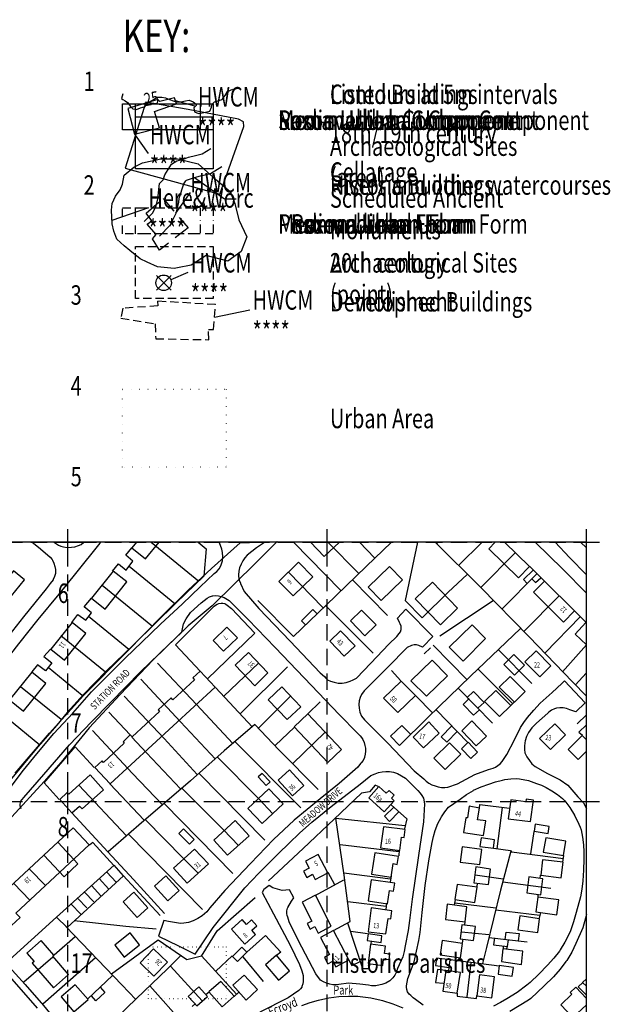
# Model space of a CAD drawing. Extents: x 343171 to 380992, y 242269 to 247735.
# Drawn here: x 344781 to 345009, y 243122 to 243501 of the extents above; entities that cross this region are included whole.
import ezdxf

# ---------------------------------------------------------------- set-up
doc = ezdxf.new("R2010")
doc.units = 0
doc.header["$LTSCALE"] = 0.5
doc.header["$MEASUREMENT"] = 0
doc.header["$PDMODE"] = 2
doc.header["$PDSIZE"] = 5
for name, pattern in [('DASHED', [19.05, 12.7, -6.35]), ('KEYHW$0$DASHDOT2', [12.7, 6.35, -3.175, 0, -3.175]), ('KEYHW$0$DASHED', [19.05, 12.7, -6.35]), ('KEYHW$0$DASHED2', [9.525, 6.35, -3.175]), ('KEYHW$0$DOT', [6.35, 0, -6.35]), ('KEYHW$0$DOT2', [3.175, 0, -3.175])]:
    doc.linetypes.add(name, pattern=pattern)
doc.layers.get('0').update_dxf_attribs({"linetype": 'CONTINUOUS'})
for name, color, linetype in [('GRID', 10, 'DASHED'), ('GRIDPLOT', 4, 'CONTINUOUS'), ('KEYHW$0$BUILDINGS', 5, 'KEYHW$0$DASHED'), ('KEYHW$0$BUILDNOS', 4, 'CONTINUOUS'), ('KEYHW$0$CADINFO', 6, 'CONTINUOUS'), ('KEYHW$0$CELLARAGE', 8, 'CONTINUOUS'), ('KEYHW$0$DEMOLISHED', 5, 'KEYHW$0$DASHED2'), ('KEYHW$0$DEMOLNOS', 4, 'CONTINUOUS'), ('KEYHW$0$DEVELOPMENT', 14, 'KEYHW$0$DASHED2'), ('KEYHW$0$FORM_M', 13, 'KEYHW$0$DASHDOT2'), ('KEYHW$0$FORM_P', 14, 'KEYHW$0$DASHDOT2'), ('KEYHW$0$FORM_R', 9, 'KEYHW$0$DASHDOT2'), ('KEYHW$0$FORM_S', 11, 'KEYHW$0$DASHDOT2'), ('KEYHW$0$KEY', 7, 'CONTINUOUS'), ('KEYHW$0$L-BUILDINGS', 3, 'CONTINUOUS'), ('KEYHW$0$LBNOS', 4, 'CONTINUOUS'), ('KEYHW$0$MONS_M', 2, 'CONTINUOUS'), ('KEYHW$0$MONS_P', 2, 'CONTINUOUS'), ('KEYHW$0$MONS_R', 2, 'CONTINUOUS'), ('KEYHW$0$MONS_S', 2, 'CONTINUOUS'), ('KEYHW$0$PARISHES', 2, 'KEYHW$0$DOT2'), ('KEYHW$0$SCHEDULED-MONS', 9, 'CONTINUOUS'), ('KEYHW$0$SITENOS', 4, 'CONTINUOUS'), ('KEYHW$0$SITES', 2, 'CONTINUOUS'), ('KEYHW$0$SMNOS', 4, 'CONTINUOUS'), ('KEYHW$0$URBAN-AREA', 1, 'KEYHW$0$DOT'), ('MONS_R', 2, 'CONTINUOUS'), ('OS_BLDG', 1, 'CONTINUOUS'), ('OS_LINE', 7, 'CONTINUOUS'), ('OS_ROAD', 4, 'CONTINUOUS'), ('OS_TBLD', 7, 'CONTINUOUS'), ('OS_TROD', 4, 'CONTINUOUS'), ('SITES', 2, 'CONTINUOUS')]:
    doc.layers.add(name, color=color, linetype=linetype)
doc.styles.add('KEYHW$0$ROMANS', font='romans', dxfattribs={"width": 0.75, "height": 7.5})
doc.styles.add('ROMANS', font='ROMANS.shx', dxfattribs={"width": 0.75, "height": 10})

# ---------------------------------------------------------------- blocks, each defined once
blk = doc.blocks.new('KEYHW', base_point=(310000, 310015))
at = {"layer": 'KEYHW$0$BUILDINGS'}
blk.add_lwpolyline([(310025.27, 309932.29), (310014.32, 309923.67), (310011.55, 309927.96), (310013.04, 309929.63), (310009.45, 309933.67), (310011.33, 309934.95), (310009.16, 309937.97), (310015.68, 309943.53)], close=True, dxfattribs=at)
at = {"layer": 'KEYHW$0$BUILDNOS'}
blk.add_line((310026.13, 309945.93), (310020.48, 309937.91), dxfattribs=at)
at = {"layer": 'KEYHW$0$CELLARAGE'}
blk.add_lwpolyline([(310005, 309975), (310035, 309975), (310035, 309955), (310005, 309955)], close=True, dxfattribs=at)
at = {"layer": 'KEYHW$0$DEMOLISHED'}
blk.add_lwpolyline([(310000.12, 309901.22), (309999.38, 309897.4), (310012.59, 309895.19), (310012.81, 309889.49), (310033.32, 309889.12), (310033.17, 309893.07), (310035.11, 309893.02), (310035.84, 309902.69), (310013.55, 309903.96), (310013.65, 309902.16)], close=True, dxfattribs=at)
at = {"layer": 'KEYHW$0$DEMOLNOS'}
blk.add_line((310049.14, 309900.5), (310035.47, 309897.71), dxfattribs=at)
at = {"layer": 'KEYHW$0$DEVELOPMENT'}
blk.add_lwpolyline([(310005, 309925), (310035, 309925), (310035, 309905), (310005, 309905), (310005, 309925)], dxfattribs=at)
at = {"layer": 'KEYHW$0$FORM_M'}
blk.add_lwpolyline([(310000, 309940), (310030, 309940), (310030, 309930), (310000, 309930)], close=True, dxfattribs=at)
at = {"layer": 'KEYHW$0$FORM_P'}
blk.add_lwpolyline([(310000, 309940), (310030, 309940), (310030, 309930), (310000, 309930)], close=True, dxfattribs=at)
at = {"layer": 'KEYHW$0$FORM_R'}
blk.add_lwpolyline([(310005, 309940), (310035, 309940), (310035, 309930), (310005, 309930)], close=True, dxfattribs=at)
at = {"layer": 'KEYHW$0$FORM_S'}
blk.add_lwpolyline([(310005, 309940), (310035, 309940), (310035, 309930), (310005, 309930)], close=True, dxfattribs=at)
at = {"layer": 'KEYHW$0$KEY'}
for points in [[(310000.15, 309983.88), (309999.56, 309982.09), (310000.15, 309981.79), (310001.03, 309981.19), (310001.91, 309980.59), (310002.5, 309979.99), (310003.09, 309979.09), (310003.97, 309978.19), (310005.44, 309977.89), (310006.91, 309978.49), (310008.68, 309979.09), (310008.97, 309979.69), (310009.56, 309980.29), (310010.44, 309980.89), (310011.62, 309981.49), (310013.38, 309982.68), (310013.97, 309982.68), (310015.15, 309982.68), (310016.62, 309982.38), (310018.09, 309981.79), (310019.56, 309981.19), (310020.74, 309980.89), (310022.5, 309980.89), (310024.26, 309981.19), (310025.74, 309981.49), (310027.21, 309980.89), (310028.38, 309979.99), (310028.38, 309979.39), (310027.5, 309978.49), (310027.79, 309976.99), (310029.26, 309976.39), (310031.32, 309976.69), (310033.68, 309977.29), (310034.26, 309978.79), (310034.56, 309979.99), (310035.44, 309980.89), (310038.38, 309981.79), (310039.56, 309983.28), (310040.44, 309984.78), (310042.5, 309985.68)], [(310008.41, 309934.67), (310011.7, 309938.02), (310013.01, 309940.7), (310013.67, 309943.37), (310014.32, 309949.4), (310015.64, 309950.74), (310016.29, 309952.74), (310017.61, 309954.75), (310018.92, 309956.76), (310020.89, 309958.1), (310023.52, 309958.77), (310025.49, 309959.44), (310028.11, 309960.11), (310030.74, 309960.78), (310034.02, 309962.78)], [(310014.21, 309928.99), (310018.41, 309933.27), (310020.69, 309937.91), (310021.68, 309941.96), (310021.87, 309943.66), (310023.68, 309949.2), (310024.4, 309950.31), (310024.64, 309950.68), (310025.83, 309950.98), (310027.8, 309951.65), (310030.12, 309952.24), (310033.93, 309953.21), (310038.26, 309955.86)], [(310027.8, 309951.65), (310039.27, 309943.37)], [(310039.27, 309943.37), (310043.87, 309943.37)]]:
    blk.add_lwpolyline(points, dxfattribs=at)
at = {"layer": 'KEYHW$0$L-BUILDINGS'}
blk.add_lwpolyline([(310004.6, 309968.38), (310014.22, 309970.87), (310012.36, 309977.1), (310020.88, 309980.1), (310020.1, 309982.39), (310014.41, 309981.02), (310013.63, 309981.67), (310002.1, 309978.29)], close=True, dxfattribs=at)
at = {"layer": 'KEYHW$0$LBNOS'}
blk.add_line((310027.91, 309979.2), (310020.49, 309981.25), dxfattribs=at)
at = {"layer": 'KEYHW$0$MONS_M'}
blk.add_lwpolyline([(310000, 309980), (310030, 309980), (310030, 309970), (310000, 309970)], close=True, dxfattribs=at)
at = {"layer": 'KEYHW$0$MONS_P'}
blk.add_lwpolyline([(310000, 309980), (310030, 309980), (310030, 309970), (310000, 309970)], close=True, dxfattribs=at)
at = {"layer": 'KEYHW$0$MONS_R'}
blk.add_lwpolyline([(310005, 309980), (310035, 309980), (310035, 309970), (310005, 309970)], close=True, dxfattribs=at)
at = {"layer": 'KEYHW$0$MONS_S'}
blk.add_lwpolyline([(310005, 309980), (310035, 309980), (310035, 309970), (310005, 309970)], close=True, dxfattribs=at)
at = {"layer": 'KEYHW$0$PARISHES'}
blk.add_lwpolyline([(310010, 309655), (310040, 309655), (310040, 309635), (310010, 309635)], close=True, dxfattribs=at)
at = {"layer": 'KEYHW$0$SCHEDULED-MONS'}
blk.add_lwpolyline([(310000.62, 309952.57), (310004.31, 309955.7), (310007.69, 309957.27), (310014.76, 309958.84), (310021.21, 309958.84), (310029.2, 309956.96), (310035.03, 309951.63), (310041.49, 309946.31), (310043.33, 309941.61), (310044.86, 309935.35), (310047.94, 309928.77), (310045.79, 309923.13), (310040.56, 309919.37), (310032.27, 309921.57), (310026.43, 309917.81), (310021.21, 309916.87), (310019.98, 309916.56), (310013.53, 309917.18), (310009.53, 309919.06), (310006.77, 309920.31), (310002.77, 309923.45), (310000.62, 309925.33), (309997.86, 309927.83), (309996.63, 309930.96), (309996.01, 309933.78), (309995.71, 309939.11), (309996.01, 309941.61), (309997.24, 309944.43), (309999.09, 309946.93), (310000.01, 309949.13)], close=True, dxfattribs=at)
at = {"layer": 'KEYHW$0$SITENOS'}
for p, q in [((310009.97, 309960.91), (310005, 309967.99)), ((310025.25, 309915.09), (310018.64, 309912.23))]:
    blk.add_line(p, q, dxfattribs=at)
at = {"layer": 'KEYHW$0$SITES'}
blk.add_lwpolyline([(310009.02, 309980.75), (310000.98, 309955.23), (310037.54, 309945.23), (310046.8, 309971.28), (310046.6, 309973.08), (310044.68, 309974.21), (310025.31, 309977.9)], close=True, dxfattribs=at)
for points in [[(310015.87, 309911.06), (310013.05, 309913.89)], [(310015.87, 309911.06), (310013.05, 309908.24)], [(310015.87, 309911.06), (310018.7, 309913.89)], [(310015.87, 309911.06), (310018.7, 309908.24)]]:
    blk.add_lwpolyline(points, dxfattribs=at)
blk.add_circle((310015.87, 309911.06), 3, dxfattribs=at)
at = {"layer": 'KEYHW$0$SMNOS'}
blk.add_line((310010, 309940), (309995.94, 309935.05), dxfattribs=at)
at = {"layer": 'KEYHW$0$URBAN-AREA'}
blk.add_lwpolyline([(310000, 309870), (310040, 309870), (310040, 309840), (310000, 309840)], close=True, dxfattribs=at)
at = {"style": 'KEYHW$0$ROMANS', "width": 0.75}
blk.add_text('KEY:', height=12.5, dxfattribs=at).set_placement((310000, 310000))
at = {"layer": 'KEYHW$0$BUILDINGS', "color": 7, "style": 'KEYHW$0$ROMANS', "width": 0.75}
blk.add_text('Historic Buildings', height=7.5, dxfattribs=at).set_placement((310080, 309945))
at = {"layer": 'KEYHW$0$BUILDNOS', "style": 'KEYHW$0$ROMANS', "width": 0.75}
for s, p in [('HWCM', (310026.13, 309945.93)), ('****', (310026.13, 309933.79))]:
    blk.add_text(s, height=7.5, dxfattribs=at).set_placement(p)
at = {"layer": 'KEYHW$0$CADINFO', "style": 'KEYHW$0$ROMANS', "width": 0.75}
for s, p in [('1', (309985, 309985)), ('2', (309985, 309945)), ('3', (309980, 309902.6)), ('4', (309980, 309867.6)), ('5', (309980, 309832.6)), ('6', (309975, 309787.6)), ('7', (309980, 309737.6)), ('8', (309975, 309697.6)), ('17', (309980, 309645))]:
    blk.add_text(s, height=7.5, dxfattribs=at).set_placement(p)
at = {"layer": 'KEYHW$0$CELLARAGE', "color": 7, "linetype": 'Continuous', "style": 'KEYHW$0$ROMANS', "width": 0.75}
for s, p in [('18th/19th century', (310080, 309965)), ('Cellarage', (310080, 309950))]:
    blk.add_text(s, height=7.5, dxfattribs=at).set_placement(p)
at = {"layer": 'KEYHW$0$DEMOLISHED', "color": 7, "style": 'KEYHW$0$ROMANS', "width": 0.75}
blk.add_text('Demolished Buildings', height=7.5, dxfattribs=at).set_placement((310080, 309900))
at = {"layer": 'KEYHW$0$DEMOLNOS', "style": 'KEYHW$0$ROMANS', "width": 0.75}
for s, p in [('HWCM', (310050.16, 309900.69)), ('****', (310050.16, 309888.55))]:
    blk.add_text(s, height=7.5, dxfattribs=at).set_placement(p)
at = {"layer": 'KEYHW$0$DEVELOPMENT', "color": 7, "linetype": 'Continuous', "style": 'KEYHW$0$ROMANS', "width": 0.75}
for s, p in [('20th century', (310080, 309915)), ('Development', (310080, 309900))]:
    blk.add_text(s, height=7.5, dxfattribs=at).set_placement(p)
at = {"layer": 'KEYHW$0$FORM_M', "color": 7, "linetype": 'Continuous', "style": 'KEYHW$0$ROMANS', "width": 0.75}
blk.add_text('Medieval Urban Form', height=7.5, dxfattribs=at).set_placement((310060, 309930))
at = {"layer": 'KEYHW$0$FORM_P', "color": 7, "linetype": 'Continuous', "style": 'KEYHW$0$ROMANS', "width": 0.75}
blk.add_text('Post-medieval Urban Form', height=7.5, dxfattribs=at).set_placement((310060, 309930))
at = {"layer": 'KEYHW$0$FORM_R', "color": 7, "linetype": 'Continuous', "style": 'KEYHW$0$ROMANS', "width": 0.75}
blk.add_text('Roman Urban Form', height=7.5, dxfattribs=at).set_placement((310065, 309930))
at = {"layer": 'KEYHW$0$FORM_S', "color": 7, "linetype": 'Continuous', "style": 'KEYHW$0$ROMANS', "width": 0.75}
blk.add_text('Saxon Urban Form', height=7.5, dxfattribs=at).set_placement((310065, 309930))
at = {"layer": 'KEYHW$0$KEY', "style": 'KEYHW$0$ROMANS', "width": 0.75}
for s, p in [('Contours at 5m intervals', (310080, 309980)), ('Rivers and other watercourses', (310080, 309945))]:
    blk.add_text(s, height=7.5, dxfattribs=at).set_placement(p)
blk.add_text('25', height=5, rotation=10.5852, dxfattribs=at).set_placement((310008.77, 309979.12))
at = {"layer": 'KEYHW$0$L-BUILDINGS', "color": 7, "style": 'KEYHW$0$ROMANS', "width": 0.75}
blk.add_text('Listed Buildings', height=7.5, dxfattribs=at).set_placement((310080, 309980))
at = {"layer": 'KEYHW$0$LBNOS', "style": 'KEYHW$0$ROMANS', "width": 0.75}
for s, p in [('HWCM', (310029.1, 309979.03)), ('****', (310029.1, 309966.89))]:
    blk.add_text(s, height=7.5, dxfattribs=at).set_placement(p)
at = {"layer": 'KEYHW$0$MONS_M', "color": 7, "linetype": 'Continuous', "style": 'KEYHW$0$ROMANS', "width": 0.75}
blk.add_text('Medieval Urban Component', height=7.5, dxfattribs=at).set_placement((310060, 309970))
at = {"layer": 'KEYHW$0$MONS_P', "color": 7, "linetype": 'Continuous', "style": 'KEYHW$0$ROMANS', "width": 0.75}
blk.add_text('Post-medieval Urban Component', height=7.5, dxfattribs=at).set_placement((310060, 309970))
at = {"layer": 'KEYHW$0$MONS_R', "style": 'KEYHW$0$ROMANS', "width": 0.75}
blk.add_text('Roman Urban Component', height=7.5, dxfattribs=at).set_placement((310060, 309970))
at = {"layer": 'KEYHW$0$MONS_S', "color": 7, "linetype": 'Continuous', "style": 'KEYHW$0$ROMANS', "width": 0.75}
blk.add_text('Saxon Urban Component', height=7.5, dxfattribs=at).set_placement((310060, 309970))
at = {"layer": 'KEYHW$0$PARISHES', "style": 'KEYHW$0$ROMANS', "width": 0.75}
blk.add_text('Historic Parishes', height=7.5, dxfattribs=at).set_placement((310080, 309645))
at = {"layer": 'KEYHW$0$SCHEDULED-MONS', "color": 7, "style": 'KEYHW$0$ROMANS', "width": 0.75}
for s, p in [('Scheduled Ancient', (310080, 309940)), ('Monuments', (310080, 309927.86))]:
    blk.add_text(s, height=7.5, dxfattribs=at).set_placement(p)
at = {"layer": 'KEYHW$0$SITENOS', "style": 'KEYHW$0$ROMANS', "width": 0.75}
for s, p in [('HWCM', (310010.54, 309964.46)), ('****', (310010.54, 309952.31)), ('HWCM', (310026.33, 309915.02)), ('****', (310026.33, 309902.88))]:
    blk.add_text(s, height=7.5, dxfattribs=at).set_placement(p)
at = {"layer": 'KEYHW$0$SITES', "color": 7, "style": 'KEYHW$0$ROMANS', "width": 0.75}
for s, p in [('Archaeological Sites', (310080, 309960)), ('(area)', (310080, 309947.86)), ('Archaeological Sites', (310080, 309915)), ('(point)', (310080, 309902.86))]:
    blk.add_text(s, height=7.5, dxfattribs=at).set_placement(p)
at = {"layer": 'KEYHW$0$SMNOS', "style": 'KEYHW$0$ROMANS', "width": 0.75}
for s, p in [('Here&Worc', (310010, 309940)), ('****', (310010, 309927.86))]:
    blk.add_text(s, height=7.5, dxfattribs=at).set_placement(p)
at = {"layer": 'KEYHW$0$URBAN-AREA', "color": 7, "linetype": 'Continuous', "style": 'KEYHW$0$ROMANS', "width": 0.75}
blk.add_text('Urban Area', height=7.5, dxfattribs=at).set_placement((310080, 309855))

msp = doc.modelspace()

# ---------------------------------------------------------------- linework, layer by layer
at = {"layer": 'GRID', "color": 252}
for points in [[(343200, 243300), (344700, 243300), (345000, 243300)], [(344800, 242300), (344800, 243300)], [(344900, 242300), (344900, 243300)], [(345000, 242300), (345000, 243300)], [(343200, 243200), (344700, 243200), (345000, 243200)]]:
    msp.add_lwpolyline(points, dxfattribs=at)
at = {"layer": 'GRIDPLOT', "color": 252}
for p in [(344800, 243300), (344900, 243300), (345000, 243300), (344800, 243200), (344900, 243200), (345000, 243200)]:
    msp.add_point(p, dxfattribs=at)
at = {"layer": 'MONS_R'}
msp.add_lwpolyline([(344779.67, 243210.81), (344792.99, 243226.26), (344806.07, 243240.84), (344822.78, 243257.63), (344836.36, 243271.57), (344846.44, 243281.4), (344855.39, 243289.78), (344866.47, 243299.74), (344880.69, 243300.15), (344872.63, 243292.14), (344855.64, 243275.36), (344846.43, 243267.62), (344832.98, 243254.54), (344820.15, 243241.26), (344808.2, 243228.38), (344797.4, 243215.08), (344790.89, 243207.63), (344778.44, 243194.06)], dxfattribs=at)
at = {"layer": 'OS_BLDG', "color": 252}
for points in [[(344826.5, 243300), (344824.7, 243297.8), (344830, 243293.5), (344835.25, 243300)], [(344893.6, 243300), (344898.9, 243294.4), (344904.82, 243300)], [(344964.84, 243300), (344962.3, 243297.4), (344973.8, 243286.2), (344978.1, 243290.6), (344968.45, 243300)], [(344997.72, 243300), (345000, 243297.8)], [(344779.1, 243288.9), (344776.3, 243285.5), (344775.4, 243286.3), (344771.2, 243281.2), (344772.2, 243280.4), (344769, 243276.5), (344773.1, 243273.1), (344783.3, 243285.4), (344779.1, 243288.9)], [(344817.5, 243288.8), (344809.1, 243278.3), (344814.4, 243274.1), (344822.8, 243284.6), (344817.5, 243288.8)], [(344889, 243292.2), (344881.4, 243284.8), (344886.9, 243279.2), (344894.5, 243286.6), (344889, 243292.2)], [(344924.1, 243290.6), (344915.8, 243282.6), (344920.8, 243277.4), (344929.1, 243285.4), (344924.1, 243290.6)], [(344983.8, 243284.9), (344979.6, 243280.6), (344991.2, 243269.1), (344995.4, 243273.4), (344983.8, 243284.9)], [(344940.6, 243284.5), (344934, 243278.1), (344943.7, 243268.1), (344950.3, 243274.5), (344940.6, 243284.5)], [(344913.3, 243273.7), (344909, 243269.6), (344914.6, 243263.8), (344918.9, 243268), (344913.3, 243273.7)], [(344801.7, 243269), (344793.4, 243258.7), (344798.7, 243254.4), (344807, 243264.7), (344801.7, 243269)], [(344861.3, 243267.2), (344856, 243262), (344860.1, 243257.9), (344865.4, 243263.1), (344861.3, 243267.2)], [(344905.2, 243265.8), (344901, 243261.8), (344906.6, 243256), (344910.8, 243260), (344905.2, 243265.8)], [(344955.9, 243268.1), (344947.1, 243259.4), (344952.4, 243254.1), (344961.1, 243262.8), (344955.9, 243268.1)], [(345000, 243268.7), (344999.8, 243268.9), (344995.6, 243264.5), (345000, 243260.3)], [(344980.6, 243258.1), (344976.3, 243253.8), (344982, 243248), (344986.3, 243252.2), (344980.6, 243258.1)], [(344869.7, 243257.4), (344864.5, 243252.5), (344872.1, 243244.6), (344877.2, 243249.6), (344869.7, 243257.4)], [(344940.5, 243254.5), (344932.3, 243246.5), (344938.3, 243240.5), (344946.4, 243248.4), (344940.5, 243254.5)], [(344786.1, 243249.8), (344777.5, 243239.1), (344782.9, 243234.8), (344791.5, 243245.5), (344786.1, 243249.8)], [(344851, 243250.2), (344848.2, 243247.6), (344848.9, 243246.9), (344840.5, 243239.2), (344839.8, 243239.9), (344834.8, 243235.3), (344835.4, 243234.7), (344824.8, 243224.9), (344824.1, 243225.6), (344821.3, 243222.9), (344821.8, 243222.4), (344813.8, 243215), (344813.2, 243215.6), (344810.4, 243213.1), (344816.3, 243206.7), (344856.8, 243244), (344851, 243250.2)], [(344970.6, 243248.2), (344966.4, 243244), (344972.2, 243238.2), (344976.4, 243242.4), (344970.6, 243248.2)], [(344882.5, 243244.2), (344877.3, 243239.2), (344884.6, 243231.5), (344889.8, 243236.5), (344882.5, 243244.2)], [(344928.6, 243246.4), (344921.8, 243239.8), (344927.3, 243234.2), (344934.1, 243240.8), (344928.6, 243246.4)], [(344965, 243242.8), (344960.7, 243238.5), (344966.5, 243232.7), (344970.8, 243237), (344965, 243242.8)], [(344892.5, 243233.7), (344887.3, 243228.7), (344900.3, 243215), (344905.5, 243220), (344892.5, 243233.7)], [(344939.2, 243230.6), (344933.2, 243224.8), (344937.2, 243220.6), (344943.2, 243226.3), (344939.2, 243230.6)], [(344955.8, 243231), (344951.9, 243227.2), (344957.5, 243221.4), (344961.4, 243225.2), (344955.8, 243231)], [(344987.8, 243229.9), (344981.9, 243224.2), (344986.1, 243220), (344991.9, 243225.6), (344987.8, 243229.9)], [(345000, 243223.7), (344998.4, 243225.4), (344992.9, 243220), (344996.8, 243216.1), (345000, 243219.3)], [(344947.2, 243222.6), (344941.2, 243216.7), (344945.5, 243212.3), (344951.5, 243218.2), (344947.2, 243222.6)], [(344808.6, 243210.2), (344800.4, 243202.8), (344799.8, 243203.4), (344796.9, 243200.7), (344801.6, 243195.6), (344804.5, 243198.2), (344805.6, 243197.1), (344813.8, 243204.5), (344808.6, 243210.2)], [(344885.5, 243212.2), (344881.1, 243208.2), (344886.7, 243202.1), (344891, 243206.1), (344885.5, 243212.2)], [(344920, 243205.7), (344916.1, 243201.4), (344922, 243196), (344925.9, 243200.2), (344924.8, 243201.2), (344925.9, 243202.4), (344923.9, 243204.2), (344922.8, 243203.1), (344920, 243205.7)], [(344877.5, 243204.8), (344869.4, 243197.2), (344874.9, 243191.4), (344883, 243199), (344877.5, 243204.8)], [(344954.8, 243198.1), (344954.1, 243193.6), (344953.5, 243193.6), (344952.6, 243188), (344960.3, 243186.8), (344961.2, 243192.5), (344958, 243192.9), (344958.7, 243197.4), (344954.8, 243198.1)], [(344970.8, 243200.6), (344969.8, 243193.3), (344978.4, 243192.2), (344979.6, 243200.5), (344976.7, 243200.8), (344976.6, 243199.8), (344970.8, 243200.6)], [(344802.1, 243189.8), (344767.9, 243158), (344772.8, 243152.7), (344772.2, 243152.1), (344775, 243149.1), (344781.6, 243155.2), (344780, 243156.9), (344808.3, 243183.2), (344802.1, 243189.8)], [(344864.6, 243192.6), (344856.3, 243185), (344861.6, 243179.2), (344869.9, 243186.7), (344864.6, 243192.6)], [(344921.7, 243190.2), (344920.6, 243182.1), (344928, 243181.1), (344928.7, 243186.2), (344929.7, 243186.1), (344930.1, 243189.1), (344921.7, 243190.2)], [(344952.1, 243182.5), (344951.3, 243176.6), (344958.9, 243175.6), (344959.7, 243181.5), (344952.1, 243182.5)], [(344984.3, 243185.9), (344983.3, 243180.4), (344991.1, 243179.1), (344992, 243184.7), (344984.3, 243185.9)], [(344848.9, 243181.6), (344840.7, 243174.2), (344846, 243168.5), (344854.2, 243175.9), (344848.9, 243181.6)], [(344896.6, 243179.5), (344891.7, 243177), (344893.1, 243174.3), (344890.9, 243173.1), (344892.2, 243170.7), (344894.4, 243171.9), (344895.4, 243169.9), (344900.3, 243172.5), (344896.6, 243179.5)], [(344918.4, 243180.2), (344917.1, 243171.9), (344924.7, 243170.8), (344925.5, 243176), (344927, 243175.7), (344927.5, 243178.8), (344918.4, 243180.2)], [(344983.1, 243177.4), (344982.4, 243171.5), (344990.2, 243170.5), (344991, 243176.5), (344983.1, 243177.4)], [(344785.2, 243173.9), (344791.4, 243167.5)], [(344837.8, 243171.3), (344833.4, 243167.3), (344838.6, 243161.6), (344843, 243165.6), (344837.8, 243171.3)], [(344785.3, 243161.9), (344779.2, 243168.3)], [(344917, 243169.8), (344915.8, 243161.6), (344923.3, 243160.5), (344924, 243165.6), (344925.6, 243165.4), (344926.1, 243168.5), (344917, 243169.8)], [(344950.2, 243167.9), (344949.3, 243162.1), (344957, 243161), (344957.8, 243166.9), (344950.2, 243167.9)], [(344825.5, 243165), (344821.3, 243161.2), (344826.7, 243155.2), (344830.9, 243159), (344825.5, 243165)], [(344895.5, 243163.8), (344890.4, 243161.1), (344894.1, 243153.8), (344892.3, 243152.9), (344893.4, 243150.7), (344895.3, 243151.7), (344896.5, 243149.2), (344901.6, 243151.9), (344895.5, 243163.8)], [(344946.3, 243160.3), (344945.6, 243154.5), (344953.2, 243153.5), (344953.9, 243159.3), (344946.3, 243160.3)], [(344981.2, 243163.1), (344980.5, 243157.4), (344988.6, 243156.3), (344989.3, 243162), (344981.2, 243163.1)], [(344917, 243158.9), (344915.8, 243149.7), (344922.7, 243148.9), (344923.5, 243154.8), (344924.6, 243154.7), (344925, 243157.8), (344917, 243158.9)], [(344974.3, 243155.9), (344973.5, 243150.5), (344981.2, 243149.4), (344981.9, 243154.7), (344974.3, 243155.9)], [(344867.2, 243154.4), (344863.1, 243150.7), (344868.3, 243144.9), (344872.4, 243148.7), (344871, 243150.3), (344872.9, 243152), (344870.9, 243154.3), (344868.9, 243152.5), (344867.2, 243154.4)], [(344824.1, 243149.3), (344818.1, 243144.5), (344821.8, 243139.9), (344827.7, 243144.7), (344824.1, 243149.3)], [(344902.4, 243150.2), (344897.4, 243147.5), (344900.9, 243140.9), (344899, 243139.8), (344900.3, 243137.4), (344902.2, 243138.4), (344903.4, 243136.2), (344908.4, 243138.9), (344902.4, 243150.2)], [(344789.7, 243146.3), (344784.2, 243141.5), (344787, 243138.3), (344786.2, 243137.6), (344794.5, 243128.1), (344800.3, 243133.2), (344794.2, 243140.3), (344794.6, 243140.7), (344789.7, 243146.3)], [(344916.7, 243144.9), (344915.8, 243137.5), (344921.5, 243136.7), (344921.8, 243139.3), (344923.9, 243139), (344924.2, 243141.1), (344922.1, 243141.4), (344922.5, 243144.2), (344916.7, 243144.9)], [(344944.4, 243146.3), (344943.6, 243140.8), (344951.4, 243139.7), (344952.2, 243145.2), (344944.4, 243146.3)], [(344833.1, 243143.2), (344827.9, 243137.8), (344833.2, 243132.6), (344838.4, 243138), (344833.1, 243143.2)], [(344880.5, 243140.7), (344876.2, 243137), (344881.2, 243131.1), (344885.5, 243134.7), (344880.5, 243140.7)], [(344967.8, 243143.2), (344967.2, 243138.2), (344974.9, 243137.1), (344975.5, 243142.2), (344967.8, 243143.2)], [(344868, 243133), (344863.6, 243129.1), (344868.8, 243123.4), (344873.1, 243127.4), (344868, 243133)], [(344945.8, 243134.8), (344944.6, 243126.8), (344950.2, 243126), (344951.4, 243134), (344945.8, 243134.8)], [(344958.7, 243133.1), (344957.7, 243125), (344963.5, 243124.2), (344964.6, 243132.3), (344958.7, 243133.1)], [(344802.9, 243129.3), (344797.4, 243124.6), (344802.3, 243118.9), (344807.8, 243123.6), (344802.9, 243129.3)], [(344859, 243130.6), (344854.4, 243126.5), (344859.5, 243120.8), (344864.1, 243124.9), (344859, 243130.6)], [(345000, 243131.6), (344998.5, 243130.1), (345000, 243128.7)], [(345000, 243124), (344995.9, 243128.4), (344993.7, 243126.3), (344994.3, 243125.7), (344990.1, 243121.6), (344994.8, 243116.6), (345000, 243121.5)]]:
    msp.add_lwpolyline(points, dxfattribs=at)
at = {"layer": 'OS_LINE', "color": 252}
msp.add_lwpolyline([(343200, 243300), (343200, 242300), (345000, 242300), (345000, 243300)], close=True, dxfattribs=at)
for points in [[(344850.21, 243300), (344853.4, 243297.4), (344852.4, 243286.8), (344841.8, 243276.5), (344825.5, 243260.5), (344814.8, 243250.2), (344806, 243241.2), (344799.8, 243234.3), (344795.8, 243229.4), (344788.4, 243221), (344777.8, 243208.2), (344766.9, 243194.6), (344766.3, 243194.9), (344763.8, 243192.1), (344764.1, 243191.5), (344747.4, 243175.4)], [(344832.19, 243300), (344850.5, 243284.9)], [(344924.88, 243300), (344915, 243290.5), (344899.6, 243275.6), (344887, 243263.6), (344873.3, 243277.4)], [(344905.3, 243281.3), (344887.03, 243300)], [(344912.2, 243287.8), (344900.24, 243300)], [(344918.3, 243293.9), (344912.44, 243300)], [(344934.82, 243300), (344930.1, 243277.5), (344936.6, 243270.7), (344946.7, 243280.6), (344954, 243287.5)], [(344941.7, 243300), (344959.3, 243282.5), (344977.9, 243263.4), (344994.6, 243246.1), (345000, 243240.5)], [(344942.9, 243300), (344942.3, 243299.4)], [(344950.7, 243291), (344959.77, 243300)], [(344817.3, 243288.7), (344819.6, 243291.6), (344822.5, 243289.2), (344825.1, 243292.6), (344822.4, 243294.9), (344824.7, 243297.8)], [(344972.6, 243296), (344959.4, 243282.6)], [(344841.3, 243276.1), (344823.7, 243290.6)], [(344979.5, 243289.2), (344975.7, 243285.5), (344977.1, 243284)], [(344978.2, 243290.6), (344983.8, 243284.9)], [(344885.2, 243288.2), (344898.3, 243274.7)], [(344909.6, 243285.5), (344923.3, 243271.7)], [(344980.9, 243287.7), (344967.4, 243274.1)], [(344979.1, 243285.7), (344980.4, 243284.4), (344982.4, 243286.2)], [(344813.3, 243283.4), (344832.6, 243267.6)], [(344801.6, 243269), (344803.9, 243272.1), (344806.9, 243269.8), (344809.1, 243272.7), (344806.3, 243275), (344809.2, 243278.4)], [(344943.5, 243263.8), (344964, 243277.5)], [(344989.5, 243279.3), (344975.9, 243265.5)], [(344851, 243250.2), (344841.5, 243260.4), (344854.5, 243273.3), (344856.4, 243275.2), (344857, 243275.6), (344857.6, 243276), (344858.3, 243276.3), (344859.1, 243276.4), (344859.8, 243276.4), (344860.5, 243276.3), (344861, 243276), (344861.5, 243275.6), (344863.1, 243274.4), (344872.1, 243264.9), (344853.9, 243247.2)], [(344896, 243272.4), (344894.5, 243274), (344890.1, 243269.6), (344891.5, 243268.2)], [(344899.5, 243275.4), (344917.7, 243257.1)], [(344995.4, 243273.4), (344999.9, 243269)], [(344823.5, 243258.5), (344808, 243271.3)], [(344983.9, 243257.2), (344997.7, 243271.3)], [(344974.6, 243266.7), (344955.3, 243248.3), (344938.9, 243232.4), (344927.9, 243221.5), (344924.4, 243225.2), (344928.8, 243229.3), (344932.2, 243225.9)], [(344797.3, 243263.9), (344814.5, 243249.9)], [(344793.3, 243258.7), (344790.8, 243255.8), (344793.9, 243253.4), (344791.4, 243250.3), (344788.3, 243252.7), (344786.1, 243249.9)], [(344937.4, 243256.9), (344939.8, 243259.2)], [(344954, 243246.8), (344940.9, 243260.2)], [(344978.9, 243245.5), (344965.9, 243258.5)], [(345000, 243260.4), (344990.8, 243250)], [(344972, 243256.6), (344968.2, 243252.8), (344972.3, 243248.7), (344976.1, 243252.5), (344972, 243256.6)], [(344805.6, 243240.8), (344792.4, 243251.6)], [(344834.6, 243253.3), (344849.6, 243237.3), (344863.7, 243222.3)], [(344860.2, 243240.6), (344873.5, 243253.3)], [(344884.7, 243251.9), (344866.5, 243233.8)], [(344958.3, 243251), (344971.4, 243237.8)], [(344856.9, 243216.3), (344843.5, 243230.7), (344828.2, 243247.1)], [(344924.8, 243250.4), (344928.4, 243246.5)], [(344995.7, 243244.8), (345000, 243249.5)], [(344781.8, 243244.3), (344797.5, 243231.7)], [(344871.2, 243228.6), (344856.9, 243243.9)], [(344963.8, 243230.2), (344950.6, 243243.5)], [(344821.7, 243240.5), (344837.1, 243224.2), (344849.9, 243210.4)], [(344873.4, 243228.1), (344885.9, 243240.5)], [(344934.1, 243240.8), (344940.7, 243234)], [(344954.8, 243239.6), (344952.5, 243237.4), (344956.5, 243233.2), (344958.7, 243235.3)], [(344954, 243240.1), (344956.4, 243242.4), (344960.5, 243238.1), (344958.2, 243236)], [(344892.5, 243233.8), (344897.3, 243238.4)], [(344972.2, 243238.4), (344970.7, 243236.8)], [(344789.2, 243221.7), (344776.8, 243231.9)], [(344824.1, 243225.6), (344815.8, 243234.4)], [(344942.2, 243235.2), (344954.3, 243222.7)], [(345000, 243233.4), (344996.4, 243229.9)], [(344896.6, 243204.6), (344881.4, 243219.9), (344872.1, 243229.6), (344860.3, 243219.5), (344847.3, 243207.9), (344827.4, 243190.8), (344815.6, 243180.5)], [(344887.4, 243228.6), (344880, 243221.6)], [(344948.1, 243229.1), (344944, 243224.9), (344946.1, 243222.8), (344950.1, 243226.9)], [(345000, 243229.5), (344997.1, 243226.7), (344998.5, 243225.5)], [(344809.5, 243227.3), (344825, 243210.8), (344836.5, 243198.6)], [(344843.5, 243204.8), (344830.3, 243218.7), (344824.7, 243224.8)], [(344886.8, 243214.6), (344899.1, 243226.6)], [(344796.7, 243200.7), (344790.9, 243207.2), (344802.9, 243221), (344810.2, 243213)], [(344864.5, 243223), (344889.8, 243197.5)], [(344954.4, 243222.8), (344951.8, 243220.3), (344955.4, 243216.5), (344958, 243219), (344954.4, 243222.8)], [(344879.1, 243195.2), (344873.5, 243201.1), (344857.7, 243217.1)], [(344850.5, 243210.9), (344876, 243185)], [(344874.9, 243210.8), (344873.4, 243209.4), (344876.5, 243206.1), (344878, 243207.5), (344874.9, 243210.8)], [(344804.3, 243206.3), (344822.7, 243186.7)], [(344816.2, 243206.8), (344829.4, 243192.7)], [(344865.8, 243183), (344860, 243189), (344844, 243205.1)], [(344919.7, 243205.7), (344918.5, 243206.3), (344916.3, 243203.7), (344913.3, 243203.2), (344902.7, 243193.1), (344890.7, 243181.8), (344877.4, 243169.3)], [(344837.2, 243199.2), (344863.7, 243172.2)], [(344925.8, 243197.9), (344922.1, 243194.3), (344924.1, 243192.2), (344927.6, 243196)], [(344924.7, 243198.7), (344930.7, 243193.3), (344929.9, 243189.4)], [(344958.7, 243197.4), (344958.9, 243198.8), (344970.3, 243197.4)], [(344965.6, 243181.7), (344967.6, 243197.6)], [(344837.3, 243156.7), (344825.3, 243169.9), (344815.5, 243180.5), (344801.6, 243195.6)], [(344829.9, 243192.9), (344844.5, 243178.1), (344850.1, 243172.4)], [(344902.5, 243150.2), (344908.9, 243153.7), (344906.6, 243171.5), (344903.3, 243193.5)], [(344903.3, 243193.5), (344930, 243190.7)], [(344980.2, 243191.2), (344979.8, 243188.5), (344985.2, 243187.6), (344985.6, 243190.3), (344980.2, 243191.2)], [(344823.4, 243187.4), (344851.9, 243158.3)], [(344844.6, 243189.4), (344842.8, 243187.6), (344846.9, 243183.5), (344848.7, 243185.3), (344844.6, 243189.4)], [(344978.5, 243179.8), (344979.8, 243188.4)], [(344796.3, 243184.2), (344803.9, 243175.9), (344798.6, 243170.9), (344790.8, 243179.2)], [(344817.8, 243175.3), (344809.7, 243184.2), (344808.4, 243183.1)], [(344927.7, 243180.6), (344905, 243183.2)], [(344959.4, 243185.9), (344958.9, 243182.6), (344964.1, 243181.9), (344964.6, 243185.2), (344959.4, 243185.9)], [(344927.8, 243181.3), (344927.6, 243179)], [(344970.8, 243180.8), (344966.9, 243165.7), (344961.4, 243143.7), (344959.9, 243137.5)], [(344964.2, 243181.9), (344970.7, 243181), (344971.1, 243180.6), (344991.2, 243178)], [(344991.1, 243179.1), (344990.8, 243176.5)], [(344817.9, 243175.4), (344795.7, 243155.3), (344799.7, 243151.4), (344821.5, 243171.3), (344817.9, 243175.4)], [(344957.3, 243174.7), (344956.6, 243168.6), (344962.2, 243167.9), (344963, 243173.9), (344957.3, 243174.7)], [(344815.1, 243172.7), (344818.6, 243168.8)], [(344821.4, 243171.4), (344835.6, 243156)], [(344900.3, 243172.7), (344902.8, 243168)], [(344906.5, 243172.4), (344924.4, 243170.1)], [(344924.7, 243171.2), (344924.3, 243169)], [(344957.1, 243171.7), (344967.9, 243170.1)], [(344977.8, 243170.9), (344977, 243164.7), (344982.4, 243163.9), (344983.2, 243170.1), (344977.8, 243170.9)], [(344982.2, 243170.3), (344982.3, 243171.6)], [(344809.2, 243167.5), (344812.8, 243163.6)], [(344815.8, 243166.2), (344812.1, 243170.3)], [(344895.4, 243163.7), (344906.5, 243169.8)], [(344957.9, 243168.4), (344957.7, 243167)], [(344986.3, 243166.4), (344967.8, 243168.8)], [(344810.1, 243161.2), (344806.5, 243165)], [(344981.2, 243164.1), (344981.3, 243163)], [(344805, 243156.5), (344801.3, 243160.3)], [(344803.9, 243162.6), (344807.4, 243158.9)], [(344851.5, 243140.3), (344857.6, 243150.1), (344872.3, 243162.9)], [(344922.8, 243159.5), (344908, 243161.3)], [(344922.9, 243160.7), (344922.7, 243158.3)], [(344949.4, 243162), (344949, 243160.1)], [(344949.2, 243160.9), (344965.1, 243158.9)], [(344965.1, 243158.2), (344982, 243156.1)], [(344982.3, 243157.1), (344981.8, 243154.9)], [(344795.7, 243155.4), (344776.1, 243137.6), (344783.5, 243129.4), (344790.6, 243121.3), (344801, 243108.6), (344805.2, 243103.3), (344812, 243110), (344826.4, 243123.9), (344838.4, 243135.4), (344843.6, 243140.6)], [(344802.5, 243154), (344822.4, 243151.9), (344834.1, 243150.9)], [(344907.9, 243153.2), (344913.6, 243135.6), (344916.2, 243135.5), (344916.6, 243137.3)], [(344952, 243152.4), (344951.3, 243147), (344956.5, 243146.4), (344957.2, 243151.7), (344952, 243152.4)], [(344953.1, 243153.6), (344953, 243152.4)], [(344799.3, 243151.7), (344820.9, 243129.3), (344826.3, 243123.6)], [(344869, 243141.8), (344876.2, 243148.3), (344882.2, 243141.9), (344880.5, 243140.6)], [(344909.2, 243150), (344915.6, 243149)], [(344915.8, 243148.9), (344915.4, 243146.4), (344920.8, 243145.6), (344921.1, 243148.2), (344915.8, 243148.9)], [(344962.4, 243148.5), (344951.8, 243149.6)], [(344968.6, 243146.8), (344969, 243149.6), (344974.1, 243149), (344973.7, 243146.2)], [(344794.7, 243140.8), (344802.9, 243147.9)], [(344816.8, 243133.5), (344834.9, 243146.6), (344845.9, 243139), (344851.6, 243140.5), (344865, 243125.7)], [(344917, 243146.2), (344916.9, 243144.9)], [(344952.3, 243146.9), (344952.1, 243145.4)], [(344962.4, 243147.5), (344977.2, 243145.8)], [(344964.6, 243147.4), (344964.2, 243144.7), (344969.5, 243144), (344969.9, 243146.6)], [(344863.4, 243140.4), (344857.1, 243134.5)], [(344867.1, 243143.8), (344863.5, 243140.2), (344865.4, 243138.2), (344869, 243141.8), (344867.1, 243143.8)], [(344967.9, 243144.1), (344967.9, 243143)], [(344969.4, 243144), (344969.2, 243143.1)], [(344783, 243130.4), (344794.2, 243140.1)], [(344810.7, 243139.7), (344790.4, 243121.8)], [(344867.5, 243140), (344875.4, 243130.6)], [(344908.2, 243139), (344909.5, 243136.7), (344912.7, 243138.3)], [(344942.2, 243139.6), (344941.8, 243136.7), (344947.1, 243136), (344947.5, 243138.9), (344942.2, 243139.6)], [(344947.5, 243139), (344966.4, 243136.6)], [(344955.4, 243137.9), (344953.9, 243124.6)], [(344966.4, 243136.7), (344965.9, 243133.4), (344971.4, 243132.6), (344971.9, 243135.9), (344966.4, 243136.7)], [(344807.7, 243123.9), (344817.3, 243132.8)], [(344839.6, 243136.5), (344851.8, 243123.1)], [(344945.7, 243134.8), (344942.5, 243135.2), (344941.8, 243130.2), (344944.8, 243129.9)], [(344946.9, 243134.7), (344947.1, 243135.9)], [(345000, 243125.3), (344996.8, 243128.5), (344998.6, 243130.2)], [(344812.5, 243128.3), (344814.3, 243126.3), (344810.8, 243123.1), (344809.1, 243125)], [(344844.9, 243114), (344831.6, 243128.9)], [(344850.5, 243128.5), (344846.4, 243124.8), (344849.8, 243121.1), (344853.9, 243124.8), (344850.5, 243128.5)], [(344853.3, 243125.6), (344854.5, 243126.6)], [(344864.1, 243124.8), (344866, 243126.4)], [(344950.2, 243126), (344950.2, 243124.9), (344957.6, 243124), (344957.7, 243125.1)], [(344849.2, 243122), (344848, 243120.9)]]:
    msp.add_lwpolyline(points, dxfattribs=at)
at = {"layer": 'OS_ROAD', "color": 252}
for points in [[(344786.29, 243300), (344788.7, 243298), (344792.2, 243295.1), (344793.2, 243294.2), (344794, 243293.2), (344794.1, 243293), (344794.6, 243291.8), (344795, 243290.6), (344795.2, 243289.4), (344795.2, 243288.1), (344795.2, 243287.9), (344794.9, 243286.7), (344794.4, 243285.5), (344794.3, 243285.4), (344793.2, 243284), (344791.7, 243281.9), (344782.9, 243271.1), (344775.9, 243262.2)], [(344778.2, 243205.7), (344782.9, 243212), (344788, 243218.3), (344794.6, 243226.2), (344801.9, 243234), (344809.2, 243242.2), (344815.7, 243248.8), (344822.2, 243255.4), (344828.6, 243261.4), (344835.7, 243268.3), (344844.2, 243276.2), (344851, 243282.7), (344856.5, 243287.8), (344857.5, 243288.6), (344858.4, 243289.6), (344858.5, 243289.8), (344859.2, 243291.2), (344859.6, 243292.7), (344859.8, 243294.3), (344859.7, 243295.9), (344859.4, 243297.3), (344858.9, 243298.7), (344858.32, 243300)], [(344794.71, 243300), (344795.2, 243299.6), (344796.4, 243298.8), (344797.3, 243298.4), (344798.3, 243298.1), (344799.8, 243297.9), (344801.4, 243298), (344802.7, 243298.2), (344804.1, 243298.6), (344805.1, 243299.1), (344806.2, 243299.9), (344806.29, 243300)], [(344812.71, 243300), (344812.3, 243299.5)], [(344876.73, 243300), (344875.9, 243299.8), (344872.8, 243297.8), (344869.2, 243294.9), (344868.3, 243293.9), (344867.5, 243292.8), (344866.8, 243291.5), (344866.2, 243290.1), (344865.9, 243288.7), (344865.8, 243287.4), (344865.8, 243286.7), (344866.1, 243285.3), (344866.6, 243284.1), (344866.6, 243284), (344868, 243280.9), (344873.7, 243274.4), (344885.7, 243261.8), (344897.3, 243249.6), (344899, 243248.1), (344899.5, 243247.5), (344900.1, 243246.9), (344901.3, 243246.3), (344902.7, 243245.9), (344904.2, 243245.6), (344905.8, 243245.6), (344907.4, 243245.8), (344908.9, 243246.3), (344910.1, 243246.8), (344911.3, 243247.5), (344916.9, 243253.3), (344923.8, 243260.6), (344926.9, 243263.6), (344927.8, 243264.7), (344928.3, 243265.3), (344928.5, 243266.3), (344928.5, 243266.6), (344928.5, 243267.5), (344928.2, 243268.4), (344927.9, 243269), (344927.1, 243270.6), (344930.4, 243274.1), (344940.8, 243263.6), (344936.8, 243259.5), (344935.3, 243260.1), (344934.5, 243260.3), (344933.6, 243260.3), (344933, 243260.2), (344932.5, 243260.1), (344930.9, 243259.3), (344923.4, 243251.8), (344914.3, 243242.6), (344913.3, 243241.2), (344912.7, 243240), (344912.3, 243238.8), (344912.2, 243237.4), (344912.3, 243235.9), (344912.6, 243234.4), (344913.2, 243232.9), (344914.4, 243231.4), (344923.4, 243222.4), (344933.6, 243211.8), (344937.3, 243208.7), (344938.2, 243207.8), (344939.2, 243207), (344940.4, 243206.4), (344941.6, 243206), (344942.8, 243205.6), (344944.1, 243205.3), (344945.4, 243205.3), (344946.6, 243205.5), (344950.3, 243206.7), (344956.9, 243210.3), (344962.2, 243212.3), (344963.1, 243212.5), (344964, 243212.8), (344964.9, 243213.2), (344965.8, 243213.8), (344966.7, 243214.5), (344967.5, 243215.4), (344969.3, 243218.1), (344972.2, 243223.7), (344974.6, 243228.5), (344975.9, 243230.4), (344977.3, 243232.3), (344979.7, 243235.1), (344982.2, 243237.8), (344986.8, 243242), (344990.5, 243245.4), (344991.5, 243246.5), (344999.5, 243238), (344995.9, 243234.5), (344993.6, 243235.3), (344992.3, 243235.8), (344991, 243236), (344989.7, 243236.1), (344988.5, 243235.9), (344987.7, 243235.7), (344986.5, 243235.2), (344985.5, 243234.4), (344985.1, 243234), (344980.8, 243230.1), (344978.9, 243228.3), (344978.3, 243227.5), (344977.7, 243226.6), (344976.9, 243225), (344976.4, 243223.3), (344976.3, 243222.6), (344976.1, 243221.3), (344976.1, 243220), (344976.3, 243218.7), (344977, 243217.2), (344978, 243215.8), (344979, 243214.5), (344980.2, 243213.4), (344985, 243210.8), (344989.8, 243208.3), (344992.8, 243206.3), (344996.7, 243201.8), (344998.8, 243199.4), (345000, 243197.3)], [(345000, 243280.3), (344990.9, 243289.5), (344980.21, 243300)], [(344987.88, 243300), (344993.5, 243294), (345000, 243287.3)], [(344812.4, 243299.6), (344803, 243287.8), (344796.5, 243279.9), (344788.5, 243270.1), (344781, 243260.7), (344773.4, 243251.1), (344762.9, 243238.2), (344750, 243222.1), (344744, 243214.8), (344746.9, 243212.4), (344749.1, 243211.2), (344751, 243210.3), (344753.3, 243209.7), (344754.2, 243210)], [(344782.2, 243197.2), (344781.8, 243197.8), (344781.6, 243198.3), (344781.6, 243198.9), (344781.7, 243199.4), (344781.8, 243199.9), (344783.1, 243201.5), (344790.8, 243210.4), (344800.7, 243221.8), (344809.2, 243230.7), (344816.6, 243238.3), (344828, 243249.9), (344838.9, 243260.5), (344844, 243265.2), (344844.6, 243268.4), (344845.6, 243270.4), (344847.3, 243272.8), (344851.4, 243276.5), (344853.7, 243278.3), (344854.7, 243278.9), (344855.8, 243279.3), (344855.9, 243279.3), (344857, 243279.4), (344858.1, 243279.3), (344859.2, 243279), (344860.3, 243278.6), (344862.2, 243277.4), (344869.5, 243270.1), (344880, 243259.3), (344891.1, 243247.6), (344904.8, 243233.4), (344911.6, 243226.4), (344912.7, 243225.3), (344913.3, 243224.6), (344913.8, 243223.8), (344914.3, 243222.7), (344914.6, 243221.6), (344914.8, 243220.5), (344914.8, 243219.4), (344914.7, 243218.2), (344914.4, 243217), (344914.4, 243216.9), (344913.9, 243215.8), (344913.1, 243214.8), (344912.9, 243214.6), (344911.9, 243213.2), (344904.6, 243206.9), (344897.3, 243201), (344887.3, 243192.8), (344879.3, 243185.3), (344870.4, 243176), (344860.6, 243165.6), (344854.8, 243158.9), (344853.6, 243157.4), (344852.7, 243156.6), (344851.8, 243155.9), (344850.2, 243154.8), (344848.6, 243154), (344848.4, 243153.9), (344846.6, 243153.3), (344844.7, 243153), (344843.4, 243152.9), (344838.8, 243153.7), (344837, 243154), (344835, 243148), (344842.7, 243144.3), (344849.1, 243141.1), (344856, 243151.4), (344868.3, 243166.6), (344873.7, 243172.3), (344881.2, 243179.9), (344885.3, 243183.9), (344889.4, 243187.8), (344894.1, 243192), (344901.6, 243198), (344912.7, 243206.6), (344916.9, 243210), (344918.5, 243210.6), (344919.8, 243211.1), (344921.2, 243211.4), (344922.6, 243211.5), (344924, 243211.5), (344925.6, 243211.2), (344927.1, 243210.7), (344928.7, 243209.9), (344930.2, 243208.9), (344930.3, 243208.8), (344933.9, 243205.2), (344935, 243204.2), (344935.9, 243203.1), (344936.5, 243202.2), (344937.1, 243201.2), (344937.5, 243199.1), (344937.2, 243192.1), (344935.2, 243179.1), (344932.8, 243162.3), (344931.8, 243154.1), (344931.3, 243150.2), (344930.1, 243144.3), (344929.7, 243142.1), (344929.2, 243140), (344927.2, 243135.6), (344926.7, 243134.3), (344926.1, 243133), (344925.3, 243131.9), (344924.3, 243130.9), (344924.2, 243130.8), (344922.7, 243129.9), (344921.1, 243129.4), (344920.5, 243129.2), (344918.8, 243128.9), (344917.1, 243128.9), (344915.9, 243129.1), (344912.6, 243129.5), (344908.3, 243129.9), (344904.5, 243129.4), (344903.4, 243129.2), (344902.2, 243129.2), (344901, 243129.5), (344899.8, 243129.9), (344898.6, 243130.4), (344897.5, 243131), (344895.6, 243133.5), (344889, 243146.2), (344885.4, 243153.5), (344884.9, 243155.3), (344884.6, 243156), (344884.5, 243156.7), (344884.5, 243157.8), (344884.7, 243158.8), (344884.8, 243159.1), (344886.2, 243161.5), (344887.2, 243162.8), (344885.5, 243165.9), (344882.7, 243165.6), (344880.8, 243166.1), (344879.1, 243166.7), (344877.7, 243167.6), (344875.6, 243166), (344874.9, 243164.9), (344879.3, 243156.6), (344885.7, 243144.6), (344889.3, 243137.1), (344890.2, 243134.7), (344890.5, 243133.8), (344890.7, 243132.9), (344890.8, 243131.8), (344890.8, 243130.6), (344890.6, 243129.6), (344890.3, 243128.6), (344890.2, 243128.4), (344889.7, 243127.7), (344889.1, 243127.1), (344885, 243124.3), (344874.1, 243118.7)], [(344935.9, 243149.4), (344936.6, 243157.1), (344937.8, 243167.5), (344939.2, 243177.1), (344940.5, 243184.1), (344941, 243186.5), (344941.7, 243188.8), (344942.7, 243191.4), (344944, 243193.8), (344944.1, 243194), (344945.4, 243195.9), (344946.8, 243197.7), (344951.3, 243200.9), (344953.8, 243202.7), (344956.4, 243204.2), (344956.5, 243204.3), (344959.4, 243205.6), (344962.3, 243206.6), (344964.9, 243207.5), (344967.6, 243208.2), (344968.5, 243208.4), (344970.8, 243208.7), (344973.2, 243208.8), (344974.2, 243208.7), (344977.6, 243208), (344980.8, 243206.9), (344982.7, 243206.2), (344984.5, 243205.3), (344986.7, 243204.1), (344988.8, 243202.7), (344990.7, 243201.1), (344991.6, 243200.2), (344993.6, 243197.6), (344995.4, 243194.7), (344995.4, 243194.6), (344996.6, 243192.4), (344997.6, 243190), (344997.9, 243189), (344998.5, 243186.2), (344998.8, 243183.3), (344999, 243180.5), (344999, 243177.7), (344998.9, 243173.5), (344998.6, 243169.3), (344998.2, 243166.2), (344997.7, 243163.2), (344996, 243157.1), (344995, 243153.6), (344993.8, 243150.1), (344993.3, 243148.9), (344991.7, 243145.7), (344989.9, 243142.7), (344989.6, 243142.3), (344987.4, 243139.5), (344985, 243136.8), (344981.7, 243133.4), (344978.3, 243130.2), (344977, 243129.1), (344973.3, 243126.3), (344969.3, 243123.8), (344966.9, 243122.4), (344964.1, 243121)], [(345000, 243156.4), (344998.6, 243151.2), (344995.9, 243145.2), (344994.3, 243141.9), (344992.4, 243138.7), (344992.1, 243138.3), (344989.8, 243135.3), (344987.3, 243132.4), (344983.7, 243128.9), (344981.1, 243126.4), (344978.5, 243124), (344977.6, 243123.3), (344970.4, 243119)], [(344937, 243121.4), (344934.1, 243123.6), (344933.2, 243124.3), (344932.3, 243125.1), (344931.6, 243125.7), (344931, 243126.5), (344930.7, 243127.4), (344930.6, 243128.3), (344930.6, 243128.9), (344931.1, 243131.7), (344933.5, 243138.1), (344935.3, 243146.4), (344935.9, 243149.4)], [(344788.3, 243120.2), (344778.6, 243131.4), (344774, 243136.6), (344773.4, 243137.9), (344772.9, 243139.4), (344773.2, 243141.1)], [(344890.2, 243121.3), (344893.4, 243122.5), (344896.7, 243123.4), (344900.6, 243124.2), (344904.5, 243124.7), (344908.2, 243124.9), (344911.9, 243124.9), (344912.8, 243124.8), (344916.9, 243124.2), (344920.9, 243123.3), (344921.4, 243123.2), (344925.3, 243121.9), (344929.2, 243120.4)]]:
    msp.add_lwpolyline(points, dxfattribs=at)
at = {"layer": 'SITES'}
msp.add_lwpolyline([(344779.67, 243210.81), (344792.99, 243226.26), (344806.07, 243240.84), (344822.78, 243257.63), (344836.36, 243271.57), (344846.44, 243281.4), (344855.39, 243289.78), (344866.47, 243299.74), (344880.69, 243300.15), (344872.63, 243292.14), (344855.64, 243275.36), (344846.43, 243267.62), (344832.98, 243254.54), (344820.15, 243241.26), (344808.2, 243228.38), (344797.4, 243215.08), (344790.89, 243207.63), (344778.44, 243194.06)], dxfattribs=at)

# ---------------------------------------------------------------- block references
msp.add_blockref('KEYHW', (344821.1, 243503.88))

# ---------------------------------------------------------------- texts
at = {"layer": 'OS_TBLD', "color": 252, "style": 'ROMANS', "width": 0.75}
for s, height, rotation, p in [('6', 2, 221.8, (344885.25, 243285.77)), ('12', 2, 135, (344992.71, 243273.79)), ('7', 2, 227.1, (344860.38, 243264.23)), ('43', 2, 316, (344903.46, 243261.39)), ('11', 2, 232.4, (344797.82, 243261.78)), ('37', 2, 138.4, (344872.2, 243252.87)), ('50', 2, 316, (344924.06, 243239.39)), ('17', 2, 347.6999, (344935.35, 243224.33)), ('23', 2, 349.6999, (344984.03, 243223.76)), ('42', 2, 131.5, (344902.53, 243220.7)), ('13', 2, 221.4, (344816.9, 243215.52)), ('36', 2, 45, (344886.39, 243203.89)), ('16a', 2, 322.3, (344917.73, 243201.83)), ('44', 2, 350.4999, (344972.33, 243194.43)), ('31', 2, 39, (344849.75, 243173.94)), ('5', 2, 207.6, (344895.79, 243177.26)), ('19', 2, 222, (344784.69, 243171.14)), ('13', 2, 354.7999, (344917.71, 243151.18)), ('8', 2, 40.6, (344868.64, 243147.25)), ('11', 2, 45, (344903.29, 243137.79)), ('26', 2, 136.1, (344836.44, 243137.91)), ('50', 2, 351.5999, (344945.52, 243128.09)), ('38', 2, 352.5999, (344958.92, 243126.36)), ('Ecroyd', 3.5, 21.3, (344878.13, 243117.07))]:
    msp.add_text(s, height=height, rotation=rotation, dxfattribs=at).set_placement(p)
for s, height, p in [('22', 2, (344979.8, 243251.6)), ('16', 2, (344922.3, 243183.6)), ('Park', 3.5, (344902.4, 243125.5))]:
    msp.add_text(s, height=height, dxfattribs=at).set_placement(p)
at = {"layer": 'OS_TROD', "color": 252, "style": 'ROMANS', "width": 0.75}
for s, rotation, p in [('STATION ROAD', 45.7, (344810.36, 243235.13)), ('MEADOW DRIVE', 41.2, (344890.61, 243189.97))]:
    msp.add_text(s, height=2.75, rotation=rotation, dxfattribs=at).set_placement(p)

doc.saveas('drawing.dxf')
